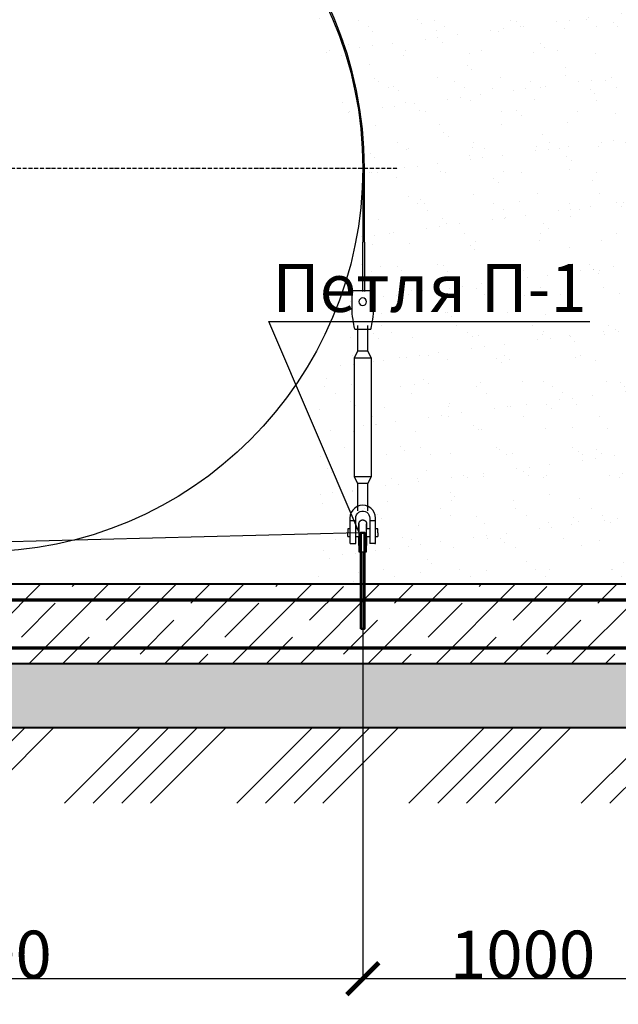
# Model space of a CAD drawing. Units: millimetres. Extents: x 318393 to 1438473, y -409747 to 128463.
# Drawn here: x 1393835 to 1395707, y -374997 to -371919 of the extents above; entities that cross this region are included whole.
import ezdxf
from ezdxf import colors
from ezdxf.entities.mleader import LeaderData, LeaderLine
from ezdxf.math import Vec2, Vec3

# ---------------------------------------------------------------- set-up
doc = ezdxf.new("R2010")
doc.units = ezdxf.units.MM
doc.linetypes.add('ACAD_ISO10W100', pattern=[18, 12, -3, 0, -3])
doc.layers.add('A-GENM', color=13, linetype='Continuous')
doc.layers.add('Слой1', color=1, linetype='Continuous')
for name, color, linetype, lineweight in [('жирные', 12, 'Continuous', 70), ('основной 1', 24, 'Continuous', 50), ('основной 2', 7, 'Continuous', 40), ('тонкие', 250, 'Continuous', 13)]:
    doc.layers.add(name, color=color, linetype=linetype, lineweight=lineweight)
doc.styles.add('стиль2', font='isocpeur.ttf', dxfattribs={"height": 200})
doc.styles.add('стиль3', font='isocpeur.ttf', dxfattribs={"height": 150})
doc.dimstyles.new('СГЕНЕРИР_СТИЛЬ__1', dxfattribs={"dimtxt": 220, "dimasz": 190, "dimexe": 0.18, "dimexo": 0, "dimgap": 0, "dimtad": 1, "dimtoh": 1, "dimdec": 0, "dimzin": 0, "dimdsep": 46, "dimtxsty": 'стиль2', "dimblk": 'ARCHTICK', "dimcen": 0.09, "dimclrd": 7, "dimclre": 7, "dimclrt": 7, "dimadec": 0, "dimazin": 0, "dimtfac": 1, "dimtdec": 0, "dimtmove": 0, "dimatfit": 3, "dimfxl": 1, "dimtolj": 1, "dimtzin": 0, "dimarcsym": 0})

# ---------------------------------------------------------------- blocks, each defined once
blk = doc.blocks.new('_ArchTick')
at = {"color": 0, "linetype": 'ByBlock', "const_width": 0.15}
blk.add_lwpolyline([(-0.5, -0.5), (0.5, 0.5)], dxfattribs=at)
blk = doc.blocks.new('*D2397')
at = {"layer": 'DEFPOINTS', "color": 0, "transparency": 16777216}
for p in [(1392507.9, -373346.8), (1394907.9, -373582.8), (1394907.9, -374916.8)]:
    blk.add_point(p, dxfattribs=at)
at = {"layer": 'тонкие', "color": 7, "lineweight": -2, "transparency": 16777216}
for p, q in [((1392507.9, -373346.8), (1392507.9, -374917)), ((1394907.9, -373582.8), (1394907.9, -374917)), ((1392507.9, -374916.8), (1394907.9, -374916.8))]:
    blk.add_line(p, q, dxfattribs=at)
at = {"layer": 'тонкие', "color": 7, "lineweight": -2, "transparency": 16777216, "xscale": 100, "yscale": 100, "zscale": 100, "rotation": 180}
blk.add_blockref('_ArchTick', (1392507.9, -374916.8), dxfattribs=at)
at = {"layer": 'тонкие', "color": 7, "lineweight": -2, "transparency": 16777216, "xscale": 100, "yscale": 100, "zscale": 100}
blk.add_blockref('_ArchTick', (1394907.9, -374916.8), dxfattribs=at)
at = {"layer": 'тонкие', "color": 7, "transparency": 16777216, "insert": (1393707.9, -374841.8), "char_height": 150, "attachment_point": 5, "style": 'стиль3'}
blk.add_mtext('\\A1;2400', dxfattribs=at)
blk = doc.blocks.new('*D2398')
at = {"layer": 'DEFPOINTS', "color": 0, "transparency": 16777216}
for p in [(1394907.9, -373582.8), (1395907.9, -373582.8), (1395907.9, -374916.8)]:
    blk.add_point(p, dxfattribs=at)
at = {"layer": 'тонкие', "color": 7, "lineweight": -2, "transparency": 16777216}
for p, q in [((1394907.9, -373582.8), (1394907.9, -374917)), ((1395907.9, -373582.8), (1395907.9, -374917)), ((1394907.9, -374916.8), (1395907.9, -374916.8))]:
    blk.add_line(p, q, dxfattribs=at)
at = {"layer": 'тонкие', "color": 7, "lineweight": -2, "transparency": 16777216, "xscale": 100, "yscale": 100, "zscale": 100, "rotation": 180}
blk.add_blockref('_ArchTick', (1394907.9, -374916.8), dxfattribs=at)
at = {"layer": 'тонкие', "color": 7, "lineweight": -2, "transparency": 16777216, "xscale": 100, "yscale": 100, "zscale": 100}
blk.add_blockref('_ArchTick', (1395907.9, -374916.8), dxfattribs=at)
at = {"layer": 'тонкие', "color": 7, "transparency": 16777216, "insert": (1395407.9, -374841.8), "char_height": 150, "attachment_point": 5, "style": 'стиль3'}
blk.add_mtext('\\A1;1000', dxfattribs=at)
blk = doc.blocks.new('*D2394')
at = {"layer": 'DEFPOINTS', "color": 0, "transparency": 16777216}
for p in [(1392057.9, -374546.9), (1405557.9, -374546.9), (1405557.9, -375209.4)]:
    blk.add_point(p, dxfattribs=at)
at = {"layer": 'тонкие', "color": 7, "lineweight": -2, "transparency": 16777216}
for p, q in [((1392057.9, -374546.9), (1392057.9, -375209.6)), ((1405557.9, -374546.9), (1405557.9, -375209.6)), ((1392057.9, -375209.4), (1405557.9, -375209.4))]:
    blk.add_line(p, q, dxfattribs=at)
at = {"layer": 'тонкие', "color": 7, "lineweight": -2, "transparency": 16777216, "xscale": 100, "yscale": 100, "zscale": 100, "rotation": 180}
blk.add_blockref('_ArchTick', (1392057.9, -375209.4), dxfattribs=at)
at = {"layer": 'тонкие', "color": 7, "lineweight": -2, "transparency": 16777216, "xscale": 100, "yscale": 100, "zscale": 100}
blk.add_blockref('_ArchTick', (1405557.9, -375209.4), dxfattribs=at)
at = {"layer": 'тонкие', "color": 7, "transparency": 16777216, "insert": (1398807.9, -375134.4), "char_height": 150, "attachment_point": 5, "style": 'стиль3'}
blk.add_mtext('\\A1;13500', dxfattribs=at)

msp = doc.modelspace()

# ---------------------------------------------------------------- hatches: boundary and pattern name
at = {"layer": 'тонкие'}
h = msp.add_hatch(dxfattribs=at)
h.set_pattern_fill('ANSI34', color=256, scale=20)
h.set_pattern_definition([(45, (36513.4, -46954.2), (-269.40768, 269.40768), []), (45, (36603.2, -46954.2), (-269.40768, 269.40768), []), (45, (36693, -46954.2), (-269.40768, 269.40768), []), (45, (36782.8, -46954.2), (-269.40768, 269.40768), [])])
edge = h.paths.add_edge_path()
edge.add_line((1389503, -369793.7), (1390092.4, -369793.7))
edge.add_line((1390092.4, -369793.7), (1392057.9, -374132.8))
edge.add_line((1392057.9, -374132.8), (1405557.9, -374132.8))
edge.add_line((1405557.9, -374132.8), (1407523.4, -369793.7))
edge.add_line((1407523.4, -369793.7), (1408070.3, -369793.7))
edge.add_line((1408070.3, -369793.7), (1408070.3, -370062.4))
edge.add_line((1408070.3, -370062.4), (1407736.1, -370062.4))
edge.add_line((1407736.1, -370062.4), (1405863.6, -374370.9))
edge.add_line((1405863.6, -374370.9), (1391800.5, -374367.7))
edge.add_line((1391800.5, -374367.7), (1389685.8, -369793.7))
h = msp.add_hatch(dxfattribs=at)
h.set_pattern_fill('AR-SAND', color=256, scale=3)
h.set_pattern_definition([(37.5, (36513.4, -46954.19), (-4.800094, 146.823971), [0, -115.824, 0, -129.54, 0, -123.825]), (7.5, (36513.4, -46954.19), (134.856985, 215.04753), [0, -62.484, 0, -104.394, 0, -40.005]), (327.5, (36419.67, -46954.19), (237.297711, 0.431155), [0, -38.1, 0, -137.16, 0, -179.07]), (317.5, (36419.67, -46954.2), (229.066936, 66.878797), [0, -19.05, 0, -89.916, 0, -102.87])])
edge = h.paths.add_edge_path()
edge.add_line((1394327.4, -369793.7), (1396497.9, -369793.7))
edge.add_line((1396497.9, -369793.7), (1396497.9, -371343.7))
edge.add_line((1396497.9, -371343.7), (1395902.9, -372382.8))
edge.add_line((1395902.9, -372382.8), (1396342.7, -373307.3))
edge.add_line((1396342.7, -373307.3), (1396366.9, -373682.8))
edge.add_line((1396366.9, -373682.8), (1394763.2, -373682.8))
edge.add_line((1394763.2, -373682.8), (1394763.2, -373060.1))
edge.add_line((1394763.2, -373060.1), (1394912.9, -372382.9))
edge.add_line((1394912.9, -372382.9), (1394571.3, -371542.3))
edge.add_line((1394571.3, -371542.3), (1394317.9, -371343.7))
edge.add_line((1394317.9, -371343.7), (1394317.9, -369793.7))
h = msp.add_hatch(dxfattribs=at)
h.set_pattern_fill('JIS_STN_1E', color=256, scale=150)
h.set_pattern_definition([(45, (36513.4, -46954.19), (-106.066017, 106.066017), []), (45, (36619.15, -46954.19), (-106.066017, 106.066017), [150, -75])])
h.paths.add_polyline_path([(1392057.9, -373682.8), (1405557.9, -373682.8), (1405557.9, -373932.8), (1392057.9, -373932.8)])
h = msp.add_hatch(dxfattribs=at)
h.set_pattern_fill('AR-SAND', color=256, scale=3)
h.set_pattern_definition([(37.5, (-31925.26, -70939.16), (-4.800094, 146.823971), [0, -115.824, 0, -129.54, 0, -123.825]), (7.5, (-31925.26, -70939.16), (134.856985, 215.04753), [0, -62.484, 0, -104.394, 0, -40.005]), (327.5, (-32018.98, -70939.16), (237.297711, 0.431155), [0, -38.1, 0, -137.16, 0, -179.07]), (317.5, (-32018.98, -70939.16), (229.066936, 66.878797), [0, -19.05, 0, -89.916, 0, -102.87])])
h.paths.add_polyline_path([(1392057.9, -374132.8), (1405557.9, -374132.8), (1405557.9, -373932.8), (1392057.9, -373932.8)])

# ---------------------------------------------------------------- linework, layer by layer
at = {"layer": 'A-GENM'}
for p, q in [((1394907.9, -372382.9), (1394907.9, -372614.2)), ((1394912.9, -372614.2), (1394912.9, -372382.9)), ((1394907.9, -372768.8), (1394907.9, -372614.2)), ((1394912.9, -372614.2), (1394912.9, -372768.8)), ((1394940.9, -372766.8), (1394874.9, -372766.8)), ((1394874.9, -372768.8), (1394874.9, -372766.8)), ((1394940.9, -372766.8), (1394874.9, -372766.8)), ((1394907.9, -372766.8), (1394874.9, -372766.8)), ((1394874.9, -372838.8), (1394874.9, -372768.8)), ((1394940.9, -372766.8), (1394912.9, -372766.8)), ((1394940.9, -372766.8), (1394940.9, -372768.8)), ((1394940.9, -372768.8), (1394940.9, -372838.8)), ((1394876.2, -372846.8), (1394874.9, -372838.8)), ((1394940.9, -372838.8), (1394939.5, -372846.8)), ((1394877.7, -372855.7), (1394876.2, -372846.8)), ((1394879.1, -372864.2), (1394877.7, -372855.7)), ((1394880.4, -372871.8), (1394879.1, -372864.2)), ((1394881.4, -372878.1), (1394880.4, -372871.8)), ((1394935.4, -372871.8), (1394934.3, -372878.1)), ((1394936.6, -372864.2), (1394935.4, -372871.8)), ((1394938, -372855.7), (1394936.6, -372864.2)), ((1394939.5, -372846.8), (1394938, -372855.7)), ((1394882.2, -372882.9), (1394881.4, -372878.1)), ((1394882.7, -372885.8), (1394882.2, -372882.9)), ((1394882.9, -372886.8), (1394882.7, -372885.8)), ((1394882.9, -372886.8), (1394932.9, -372886.8)), ((1394891.9, -372874.5), (1394891.9, -372954.8)), ((1394891.9, -372886.7), (1394891.9, -372954.8)), ((1394923.9, -372954.8), (1394923.9, -372874.5)), ((1394923.9, -372954.8), (1394923.9, -372886.8)), ((1394933, -372885.8), (1394932.9, -372886.8)), ((1394933.5, -372882.9), (1394933, -372885.8)), ((1394934.3, -372878.1), (1394933.5, -372882.9)), ((1394891.9, -372954.8), (1394880.9, -372976.8)), ((1394891.9, -372954.8), (1394880.9, -372976.8)), ((1394907.9, -372954.8), (1394894, -372954.8)), ((1394894, -372954.8), (1394894, -372954.8)), ((1394921.7, -372954.8), (1394907.9, -372954.8)), ((1394921.7, -372954.8), (1394921.7, -372954.8)), ((1394934.9, -372976.8), (1394923.9, -372954.8)), ((1394934.9, -372976.8), (1394923.9, -372954.8)), ((1394880.9, -372976.8), (1394880.9, -373346.8)), ((1394907.9, -372976.8), (1394880.9, -372976.8)), ((1394934.9, -372976.8), (1394907.9, -372976.8)), ((1394934.9, -373346.8), (1394934.9, -372976.8)), ((1394880.9, -373346.8), (1394891.9, -373368.8)), ((1394880.9, -373346.8), (1394907.9, -373346.8)), ((1394880.9, -373346.8), (1394891.9, -373368.8)), ((1394907.9, -373346.8), (1394934.9, -373346.8)), ((1394923.9, -373368.8), (1394934.9, -373346.8)), ((1394923.9, -373368.8), (1394934.9, -373346.8)), ((1394891.9, -373368.8), (1394891.9, -373454.8)), ((1394891.9, -373368.8), (1394891.9, -373440.3)), ((1394907.9, -373368.8), (1394894, -373368.8)), ((1394894, -373368.8), (1394894, -373368.8)), ((1394921.7, -373368.8), (1394907.9, -373368.8)), ((1394921.7, -373368.8), (1394921.7, -373368.8)), ((1394923.9, -373454.8), (1394923.9, -373368.8)), ((1394923.9, -373440.3), (1394923.9, -373368.8)), ((1394876.6, -373451.9), (1394871.8, -373459.5)), ((1394882.9, -373445.6), (1394876.6, -373451.9)), ((1394890.5, -373440.8), (1394882.9, -373445.6)), ((1394899, -373437.8), (1394890.5, -373440.8)), ((1394895.4, -373458.7), (1394900.1, -373456.3)), ((1394907.9, -373436.8), (1394899, -373437.8)), ((1394900.1, -373456.3), (1394905.2, -373455)), ((1394905.2, -373455), (1394910.5, -373455)), ((1394916.8, -373437.8), (1394907.9, -373436.8)), ((1394910.5, -373455), (1394915.7, -373456.3)), ((1394915.7, -373456.3), (1394920.4, -373458.7)), ((1394925.2, -373440.8), (1394916.8, -373437.8)), ((1394932.8, -373445.6), (1394925.2, -373440.8)), ((1394939.1, -373451.9), (1394932.8, -373445.6)), ((1394943.9, -373459.5), (1394939.1, -373451.9)), ((1394868.9, -373467.9), (1394867.9, -373476.8)), ((1394867.9, -373476.8), (1394867.9, -373484.8)), ((1394867.9, -373484.8), (1394885.9, -373484.8)), ((1394867.9, -373484.8), (1394867.9, -373554.8)), ((1394871.8, -373459.5), (1394868.9, -373467.9)), ((1394885.9, -373476.8), (1394886.5, -373471.6)), ((1394885.9, -373484.8), (1394885.9, -373476.8)), ((1394885.9, -373556.8), (1394885.9, -373484.8)), ((1394886.5, -373471.6), (1394888.4, -373466.6)), ((1394888.4, -373466.6), (1394891.4, -373462.3)), ((1394891.4, -373462.3), (1394895.4, -373458.7)), ((1394897.2, -373489.3), (1394897.5, -373488.9)), ((1394897.2, -373489.3), (1394897.5, -373488.9)), ((1394897.5, -373488.9), (1394897.7, -373488.5)), ((1394897.5, -373488.9), (1394897.7, -373488.5)), ((1394897.7, -373488.5), (1394898, -373488.1)), ((1394897.7, -373488.5), (1394898, -373488.1)), ((1394898, -373488.1), (1394898.2, -373487.7)), ((1394898, -373488.1), (1394898.2, -373487.7)), ((1394898.2, -373487.7), (1394898.5, -373487.3)), ((1394898.2, -373487.7), (1394898.5, -373487.3)), ((1394898.5, -373487.3), (1394898.8, -373486.9)), ((1394898.5, -373487.3), (1394898.8, -373486.9)), ((1394898.8, -373486.9), (1394899.2, -373486.6)), ((1394898.8, -373486.9), (1394899.2, -373486.6)), ((1394899.2, -373486.6), (1394899.5, -373486.2)), ((1394899.2, -373486.6), (1394899.5, -373486.2)), ((1394899.5, -373486.2), (1394899.9, -373485.9)), ((1394899.5, -373486.2), (1394899.9, -373485.9)), ((1394899.9, -373485.9), (1394900.2, -373485.6)), ((1394899.9, -373485.9), (1394900.2, -373485.6)), ((1394900.2, -373485.6), (1394900.6, -373485.3)), ((1394900.2, -373485.6), (1394900.6, -373485.3)), ((1394900.6, -373485.3), (1394901, -373485)), ((1394901, -373485), (1394901.4, -373484.7)), ((1394901.4, -373484.7), (1394901.8, -373484.5)), ((1394901.8, -373484.5), (1394902.2, -373484.3)), ((1394901.8, -373484.5), (1394902.2, -373484.3)), ((1394902.2, -373484.3), (1394902.6, -373484)), ((1394902.2, -373484.3), (1394902.6, -373484)), ((1394902.6, -373484), (1394903.1, -373483.8)), ((1394902.6, -373484), (1394903.1, -373483.8)), ((1394903.1, -373483.8), (1394903.5, -373483.7)), ((1394903.1, -373483.8), (1394903.5, -373483.7)), ((1394903.5, -373483.7), (1394904, -373483.5)), ((1394903.5, -373483.7), (1394904, -373483.5)), ((1394904, -373483.5), (1394904.4, -373483.3)), ((1394904, -373483.5), (1394904.4, -373483.3)), ((1394904.4, -373483.3), (1394904.9, -373483.2)), ((1394904.4, -373483.3), (1394904.9, -373483.2)), ((1394904.9, -373483.2), (1394905.4, -373483.1)), ((1394904.9, -373483.2), (1394905.4, -373483.1)), ((1394905.4, -373483.1), (1394905.8, -373483)), ((1394905.4, -373483.1), (1394905.8, -373483)), ((1394905.8, -373483), (1394906.3, -373482.9)), ((1394905.8, -373483), (1394906.3, -373482.9)), ((1394906.3, -373482.9), (1394906.8, -373482.9)), ((1394906.3, -373482.9), (1394906.8, -373482.9)), ((1394906.8, -373482.9), (1394907.3, -373482.9)), ((1394906.8, -373482.9), (1394907.3, -373482.9)), ((1394907.3, -373482.9), (1394907.7, -373482.8)), ((1394907.3, -373482.9), (1394907.7, -373482.8)), ((1394907.7, -373482.8), (1394908.2, -373482.8)), ((1394907.7, -373482.8), (1394908.2, -373482.8)), ((1394908.2, -373482.8), (1394908.7, -373482.9)), ((1394908.2, -373482.8), (1394908.7, -373482.9)), ((1394908.7, -373482.9), (1394909.2, -373482.9)), ((1394908.7, -373482.9), (1394909.2, -373482.9)), ((1394909.2, -373482.9), (1394909.6, -373483)), ((1394909.2, -373482.9), (1394909.6, -373483)), ((1394909.6, -373483), (1394910.1, -373483.1)), ((1394909.6, -373483), (1394910.1, -373483.1)), ((1394910.1, -373483.1), (1394910.6, -373483.2)), ((1394910.1, -373483.1), (1394910.6, -373483.2)), ((1394910.6, -373483.2), (1394911.1, -373483.3)), ((1394910.6, -373483.2), (1394911.1, -373483.3)), ((1394911.1, -373483.3), (1394911.5, -373483.4)), ((1394911.1, -373483.3), (1394911.5, -373483.4)), ((1394911.5, -373483.4), (1394912, -373483.6)), ((1394911.5, -373483.4), (1394912, -373483.6)), ((1394912, -373483.6), (1394912.4, -373483.7)), ((1394912, -373483.6), (1394912.4, -373483.7)), ((1394912.4, -373483.7), (1394912.9, -373483.9)), ((1394912.4, -373483.7), (1394912.9, -373483.9)), ((1394912.9, -373483.9), (1394913.3, -373484.1)), ((1394913.3, -373484.1), (1394913.7, -373484.4)), ((1394913.7, -373484.4), (1394914.1, -373484.6)), ((1394914.1, -373484.6), (1394914.5, -373484.9)), ((1394914.1, -373484.6), (1394914.5, -373484.9)), ((1394914.5, -373484.9), (1394914.9, -373485.1)), ((1394914.5, -373484.9), (1394914.9, -373485.1)), ((1394914.9, -373485.1), (1394915.3, -373485.4)), ((1394914.9, -373485.1), (1394915.3, -373485.4)), ((1394915.3, -373485.4), (1394915.7, -373485.7)), ((1394915.3, -373485.4), (1394915.7, -373485.7)), ((1394915.7, -373485.7), (1394916, -373486.1)), ((1394915.7, -373485.7), (1394916, -373486.1)), ((1394916, -373486.1), (1394916.4, -373486.4)), ((1394916, -373486.1), (1394916.4, -373486.4)), ((1394916.4, -373486.4), (1394916.7, -373486.7)), ((1394916.4, -373486.4), (1394916.7, -373486.7)), ((1394916.7, -373486.7), (1394917, -373487.1)), ((1394916.7, -373486.7), (1394917, -373487.1)), ((1394917, -373487.1), (1394917.3, -373487.5)), ((1394917, -373487.1), (1394917.3, -373487.5)), ((1394917.3, -373487.5), (1394917.6, -373487.9)), ((1394917.3, -373487.5), (1394917.6, -373487.9)), ((1394917.6, -373487.9), (1394917.9, -373488.3)), ((1394917.6, -373487.9), (1394917.9, -373488.3)), ((1394917.9, -373488.3), (1394918.1, -373488.7)), ((1394917.9, -373488.3), (1394918.1, -373488.7)), ((1394918.1, -373488.7), (1394918.4, -373489.1)), ((1394918.1, -373488.7), (1394918.4, -373489.1)), ((1394918.4, -373489.1), (1394918.6, -373489.5)), ((1394918.4, -373489.1), (1394918.6, -373489.5)), ((1394920.4, -373458.7), (1394924.3, -373462.3)), ((1394924.3, -373462.3), (1394927.3, -373466.6)), ((1394927.3, -373466.6), (1394929.2, -373471.6)), ((1394929.2, -373471.6), (1394929.9, -373476.8)), ((1394929.9, -373476.8), (1394929.9, -373484.8)), ((1394929.9, -373484.8), (1394947.9, -373484.8)), ((1394929.9, -373484.8), (1394929.9, -373556.8)), ((1394946.9, -373467.9), (1394943.9, -373459.5)), ((1394947.9, -373476.8), (1394946.9, -373467.9)), ((1394947.9, -373484.8), (1394947.9, -373476.8)), ((1394947.9, -373554.8), (1394947.9, -373484.8)), ((1394867.9, -373510.8), (1394860.9, -373510.8)), ((1394860.9, -373510.8), (1394860.9, -373522.8)), ((1394895.9, -373510.8), (1394885.9, -373510.8)), ((1394895.9, -373493.9), (1394896, -373493.4)), ((1394895.9, -373493.9), (1394896, -373493.4)), ((1394895.9, -373494.4), (1394895.9, -373493.9)), ((1394895.9, -373494.8), (1394895.9, -373494.4)), ((1394895.9, -373494.9), (1394895.9, -373494.8)), ((1394895.9, -373494.8), (1394895.9, -373494.9)), ((1394895.9, -373495.1), (1394895.9, -373494.9)), ((1394895.9, -373494.9), (1394895.9, -373495.1)), ((1394895.9, -373495.4), (1394895.9, -373495.1)), ((1394895.9, -373495.1), (1394895.9, -373495.3)), ((1394895.9, -373495.3), (1394895.9, -373495.7)), ((1394895.9, -373495.8), (1394895.9, -373495.4)), ((1394895.9, -373495.7), (1394895.9, -373496.2)), ((1394895.9, -373496.3), (1394895.9, -373495.8)), ((1394895.9, -373496.2), (1394895.9, -373496.8)), ((1394895.9, -373497), (1394895.9, -373496.3)), ((1394895.9, -373496.8), (1394895.9, -373497.5)), ((1394895.9, -373497.7), (1394895.9, -373497)), ((1394895.9, -373497.5), (1394895.9, -373498.3)), ((1394895.9, -373498.5), (1394895.9, -373497.7)), ((1394895.9, -373498.3), (1394895.9, -373499.2)), ((1394895.9, -373499.5), (1394895.9, -373498.5)), ((1394895.9, -373499.2), (1394895.9, -373500.2)), ((1394895.9, -373500.5), (1394895.9, -373499.5)), ((1394895.9, -373500.2), (1394895.9, -373501.3)), ((1394895.9, -373501.6), (1394895.9, -373500.5)), ((1394895.9, -373501.3), (1394895.9, -373502.5)), ((1394895.9, -373502.9), (1394895.9, -373501.6)), ((1394895.9, -373502.5), (1394895.9, -373503.8)), ((1394895.9, -373504.2), (1394895.9, -373502.9)), ((1394895.9, -373503.8), (1394895.9, -373505.2)), ((1394895.9, -373505.6), (1394895.9, -373504.2)), ((1394895.9, -373505.2), (1394895.9, -373506.7)), ((1394895.9, -373507.1), (1394895.9, -373505.6)), ((1394895.9, -373506.7), (1394895.9, -373508.3)), ((1394895.9, -373508.7), (1394895.9, -373507.1)), ((1394895.9, -373508.3), (1394895.9, -373510)), ((1394895.9, -373510.4), (1394895.9, -373508.7)), ((1394895.9, -373510), (1394895.9, -373511.7)), ((1394895.9, -373511.7), (1394895.9, -373513.6)), ((1394895.9, -373513.6), (1394895.9, -373515.5)), ((1394895.9, -373515.5), (1394895.9, -373517.5)), ((1394895.9, -373517.5), (1394895.9, -373519.5)), ((1394895.9, -373519.5), (1394895.9, -373521.6)), ((1394896, -373492.9), (1394896.1, -373492.5)), ((1394896, -373492.9), (1394896.1, -373492.5)), ((1394896, -373493.4), (1394896, -373492.9)), ((1394896, -373493.4), (1394896, -373492.9)), ((1394896.1, -373492.5), (1394896.2, -373492)), ((1394896.1, -373492.5), (1394896.2, -373492)), ((1394896.2, -373492), (1394896.3, -373491.5)), ((1394896.2, -373492), (1394896.3, -373491.5)), ((1394896.3, -373491.5), (1394896.5, -373491.1)), ((1394896.3, -373491.5), (1394896.5, -373491.1)), ((1394896.5, -373491.1), (1394896.6, -373490.6)), ((1394896.5, -373491.1), (1394896.6, -373490.6)), ((1394896.6, -373490.6), (1394896.8, -373490.2)), ((1394896.6, -373490.6), (1394896.8, -373490.2)), ((1394896.8, -373490.2), (1394897, -373489.7)), ((1394896.8, -373490.2), (1394897, -373489.7)), ((1394897, -373489.7), (1394897.2, -373489.3)), ((1394897, -373489.7), (1394897.2, -373489.3)), ((1394918.6, -373489.5), (1394918.8, -373489.9)), ((1394918.6, -373489.5), (1394918.8, -373489.9)), ((1394918.8, -373489.9), (1394919, -373490.4)), ((1394918.8, -373489.9), (1394919, -373490.4)), ((1394919, -373490.4), (1394919.2, -373490.8)), ((1394919, -373490.4), (1394919.2, -373490.8)), ((1394919.2, -373490.8), (1394919.3, -373491.3)), ((1394919.2, -373490.8), (1394919.3, -373491.3)), ((1394919.3, -373491.3), (1394919.5, -373491.7)), ((1394919.3, -373491.3), (1394919.5, -373491.7)), ((1394919.5, -373491.7), (1394919.6, -373492.2)), ((1394919.5, -373491.7), (1394919.6, -373492.2)), ((1394919.6, -373492.2), (1394919.7, -373492.7)), ((1394919.6, -373492.2), (1394919.7, -373492.7)), ((1394919.7, -373492.7), (1394919.7, -373493.2)), ((1394919.7, -373492.7), (1394919.7, -373493.2)), ((1394919.7, -373493.2), (1394919.8, -373493.6)), ((1394919.7, -373493.2), (1394919.8, -373493.6)), ((1394919.8, -373493.6), (1394919.8, -373494.1)), ((1394919.8, -373493.6), (1394919.8, -373494.1)), ((1394919.8, -373494.1), (1394919.9, -373494.6)), ((1394919.9, -373494.6), (1394919.9, -373494.8)), ((1394919.9, -373494.9), (1394919.9, -373494.8)), ((1394919.9, -373494.8), (1394919.9, -373494.9)), ((1394919.9, -373495.1), (1394919.9, -373494.9)), ((1394919.9, -373494.9), (1394919.9, -373495.1)), ((1394919.9, -373495.4), (1394919.9, -373495.1)), ((1394919.9, -373495.1), (1394919.9, -373495.3)), ((1394919.9, -373495.3), (1394919.9, -373495.7)), ((1394919.9, -373495.8), (1394919.9, -373495.4)), ((1394919.9, -373495.7), (1394919.9, -373496.2)), ((1394919.9, -373496.3), (1394919.9, -373495.8)), ((1394919.9, -373496.2), (1394919.9, -373496.8)), ((1394919.9, -373497), (1394919.9, -373496.3)), ((1394919.9, -373496.8), (1394919.9, -373497.5)), ((1394919.9, -373497.7), (1394919.9, -373497)), ((1394919.9, -373497.5), (1394919.9, -373498.3)), ((1394919.9, -373498.5), (1394919.9, -373497.7)), ((1394919.9, -373498.3), (1394919.9, -373499.2)), ((1394919.9, -373499.5), (1394919.9, -373498.5)), ((1394919.9, -373499.2), (1394919.9, -373500.2)), ((1394919.9, -373500.5), (1394919.9, -373499.5)), ((1394919.9, -373500.2), (1394919.9, -373501.3)), ((1394919.9, -373501.6), (1394919.9, -373500.5)), ((1394919.9, -373501.3), (1394919.9, -373502.5)), ((1394919.9, -373502.9), (1394919.9, -373501.6)), ((1394919.9, -373502.5), (1394919.9, -373503.8)), ((1394919.9, -373504.2), (1394919.9, -373502.9)), ((1394919.9, -373503.8), (1394919.9, -373505.2)), ((1394919.9, -373505.6), (1394919.9, -373504.2)), ((1394919.9, -373505.2), (1394919.9, -373506.7)), ((1394919.9, -373507.1), (1394919.9, -373505.6)), ((1394919.9, -373506.7), (1394919.9, -373508.3)), ((1394919.9, -373508.7), (1394919.9, -373507.1)), ((1394919.9, -373508.3), (1394919.9, -373510)), ((1394919.9, -373510.4), (1394919.9, -373508.7)), ((1394919.9, -373512.2), (1394919.9, -373510.4)), ((1394928.6, -373510.8), (1394919.9, -373510.8)), ((1394919.9, -373514.1), (1394919.9, -373512.2)), ((1394919.9, -373516), (1394919.9, -373514.1)), ((1394919.9, -373518), (1394919.9, -373516)), ((1394919.9, -373520.1), (1394919.9, -373518)), ((1394954.9, -373510.8), (1394947.9, -373510.8)), ((1394954.9, -373522.8), (1394954.9, -373510.8)), ((1394860.9, -373534.8), (1394860.9, -373522.8)), ((1394860.9, -373534.8), (1394867.9, -373534.8)), ((1394885.9, -373534.8), (1394895.9, -373534.8)), ((1394895.9, -373521.6), (1394895.9, -373523.8)), ((1394895.9, -373523.8), (1394895.9, -373526.1)), ((1394895.9, -373526.1), (1394895.9, -373528.4)), ((1394895.9, -373528.4), (1394895.9, -373530.8)), ((1394895.9, -373530.8), (1394895.9, -373533.2)), ((1394895.9, -373533.2), (1394895.9, -373535.7)), ((1394895.9, -373535.7), (1394895.9, -373538.2)), ((1394895.9, -373538.9), (1394895.9, -373536.4)), ((1394895.9, -373538.2), (1394895.9, -373540.8)), ((1394895.9, -373541.5), (1394895.9, -373538.9)), ((1394895.9, -373540.8), (1394895.9, -373543.3)), ((1394895.9, -373544.1), (1394895.9, -373541.5)), ((1394895.9, -373543.3), (1394895.9, -373546)), ((1394895.9, -373546.7), (1394895.9, -373544.1)), ((1394895.9, -373546), (1394895.9, -373548.6)), ((1394895.9, -373549.3), (1394895.9, -373546.7)), ((1394895.9, -373548.6), (1394895.9, -373551.3)), ((1394895.9, -373552), (1394895.9, -373549.3)), ((1394919.9, -373522.2), (1394919.9, -373520.1)), ((1394919.9, -373524.4), (1394919.9, -373522.2)), ((1394919.9, -373526.7), (1394919.9, -373524.4)), ((1394919.9, -373529.1), (1394919.9, -373526.7)), ((1394919.9, -373531.4), (1394919.9, -373529.1)), ((1394919.9, -373533.9), (1394919.9, -373531.4)), ((1394919.9, -373536.4), (1394919.9, -373533.9)), ((1394919.9, -373534.8), (1394928.6, -373534.8)), ((1394919.9, -373535.7), (1394919.9, -373538.2)), ((1394919.9, -373538.9), (1394919.9, -373536.4)), ((1394919.9, -373538.2), (1394919.9, -373540.8)), ((1394919.9, -373541.5), (1394919.9, -373538.9)), ((1394919.9, -373540.8), (1394919.9, -373543.3)), ((1394919.9, -373544.1), (1394919.9, -373541.5)), ((1394919.9, -373543.3), (1394919.9, -373546)), ((1394919.9, -373546.7), (1394919.9, -373544.1)), ((1394919.9, -373546), (1394919.9, -373548.6)), ((1394919.9, -373549.3), (1394919.9, -373546.7)), ((1394919.9, -373548.6), (1394919.9, -373551.3)), ((1394919.9, -373552), (1394919.9, -373549.3)), ((1394947.9, -373534.8), (1394954.9, -373534.8)), ((1394954.9, -373522.8), (1394954.9, -373534.8)), ((1394869.9, -373556.8), (1394885.9, -373556.8)), ((1394895.9, -373551.3), (1394895.9, -373554)), ((1394895.9, -373554.7), (1394895.9, -373552)), ((1394895.9, -373554), (1394895.9, -373556.7)), ((1394895.9, -373557.4), (1394895.9, -373554.7)), ((1394895.9, -373556.7), (1394895.9, -373559.4)), ((1394895.9, -373560.1), (1394895.9, -373557.4)), ((1394895.9, -373559.4), (1394895.9, -373562.1)), ((1394895.9, -373562.8), (1394895.9, -373560.1)), ((1394895.9, -373562.1), (1394895.9, -373562.8)), ((1394895.9, -373562.8), (1394895.9, -373582.8)), ((1394919.9, -373551.3), (1394919.9, -373554)), ((1394919.9, -373554.7), (1394919.9, -373552)), ((1394919.9, -373554), (1394919.9, -373556.7)), ((1394919.9, -373557.4), (1394919.9, -373554.7)), ((1394919.9, -373556.7), (1394919.9, -373559.4)), ((1394919.9, -373560.1), (1394919.9, -373557.4)), ((1394919.9, -373559.4), (1394919.9, -373562.1)), ((1394919.9, -373562.8), (1394919.9, -373560.1)), ((1394919.9, -373562.1), (1394919.9, -373562.8)), ((1394919.9, -373582.8), (1394919.9, -373562.8)), ((1394945.9, -373556.8), (1394929.9, -373556.8))]:
    msp.add_line(p, q, dxfattribs=at)
at = {"layer": 'A-GENM', "ltscale": 75}
msp.add_line((1394895.9, -373582.8), (1394919.9, -373582.8), dxfattribs=at)
msp.add_circle((1393707.9, -372382.9), 1200, dxfattribs=at)
msp.add_arc((1393707.9, -372382.9), 1205, 0, 180, dxfattribs=at)
at = {"layer": 'A-GENM'}
for centre, radius, start, end in [((1394907.9, -372800.8), 12, 0, 180), ((1394907.9, -372800.8), 12, 180, 0), ((1394869.9, -373554.8), 2, 180, 270), ((1394945.9, -373554.8), 2, 270, 0)]:
    msp.add_arc(centre, radius, start, end, dxfattribs=at)
at = {"layer": 'жирные'}
for p, q in [((1392138.2, -373732.8), (1405493.8, -373732.8)), ((1392138.2, -373882.8), (1405493.8, -373882.8))]:
    msp.add_line(p, q, dxfattribs=at)
at = {"layer": 'основной 1'}
msp.add_lwpolyline([(1394901.5, -373822.8), (1394913.5, -373822.8), (1394913.5, -373522.8), (1394901.5, -373522.8)], close=True, dxfattribs=at)
at = {"layer": 'основной 2'}
for p, q in [((1392057.9, -373682.8), (1405557.9, -373682.8)), ((1405557.9, -373932.8), (1392057.9, -373932.8)), ((1405557.9, -374132.8), (1392057.9, -374132.8))]:
    msp.add_line(p, q, dxfattribs=at)
at = {"layer": 'Слой1', "linetype": 'ACAD_ISO10W100'}
msp.add_line((1392396.2, -372382.9), (1395019.5, -372382.9), dxfattribs=at)
at = {"layer": 'тонкие'}
msp.add_lwpolyline([(1392057.9, -373682.8), (1405557.9, -373682.8), (1405557.9, -373932.8), (1392057.9, -373932.8)], close=True, dxfattribs=at)

# ---------------------------------------------------------------- dimensions: what is measured, and where the dimension line sits
for base, p1, p2, picture, middle in [((1394907.9, -374916.8), (1392507.9, -373346.8), (1394907.9, -373582.8), '*D2397', (1393707.9, -374841.8)), ((1395907.9, -374916.8), (1394907.9, -373582.8), (1395907.9, -373582.8), '*D2398', (1395407.9, -374841.8)), ((1405557.9, -375209.4), (1392057.9, -374546.9), (1405557.9, -374546.9), '*D2394', (1398807.9, -375134.4))]:
    dim = msp.add_linear_dim(base=base, p1=p1, p2=p2, dimstyle='СГЕНЕРИР_СТИЛЬ__1', override={"dimtxt": 500, "dimasz": 100, "dimtxsty": 'стиль3', "dimtmove": 1}, dxfattribs=at)
    dim.commit()
    dim.dimension.update_dxf_attribs({"geometry": picture, "text_midpoint": middle})

# ---------------------------------------------------------------- leaders
ml = msp.add_multileader_mtext('Standard', dxfattribs=at)
ml.set_content('Петля П-1', color=256, style='стиль2')
ml.set_leader_properties()
ml.build(insert=Vec2(0, 0))
ml.multileader.update_dxf_attribs({"text_left_attachment_type": 6, "text_right_attachment_type": 6, "dogleg_length": 10, "arrow_head_size": 150})
ctx = ml.context
ctx.base_point, ctx.char_height, ctx.arrow_head_size, ctx.plane_origin = Vec3(1394623.6, -372862.5), 150, 150, Vec3(1397915.2, -372862.9)
ctx.left_attachment, ctx.right_attachment = 6, 6
notes = []
notes.append((ctx, [(1, (1, 1, 0), (1394613.6, -372862.5), (1, 0), 10, [(0, [(1392527, -373582.8), (1394897.1, -373521.8)], 0, [])])]))
ctx.mtext.insert, ctx.mtext.flow_direction = Vec3(1394625.6, -372682.5), 5
ml = msp.add_multileader_mtext('Standard', dxfattribs=at)
ml.set_content('мoнoлитная плита МП1-250\\PПесoк стрoительный-200 ', color=256, style='стиль2')
ml.set_leader_properties()
ml.build(insert=Vec2(0, 0))
ml.multileader.update_dxf_attribs({"text_left_attachment_type": 6, "text_right_attachment_type": 6, "arrow_head_size": 150})
ctx = ml.context
ctx.base_point, ctx.char_height, ctx.arrow_head_size, ctx.plane_origin = Vec3(1393755, -375569.5), 150, 150, Vec3(1396349, -374251.6)
ctx.left_attachment, ctx.right_attachment = 6, 6
notes.append((ctx, [(0, (1, 1, 0), (1396349, -375569.5), (-1, 0), 10, [(0, [(1396349, -373932.8)], 0, [])])]))
ctx.mtext.insert, ctx.mtext.flow_direction = Vec3(1393757, -375374.5), 5
for ctx, leaders in notes:
    for number, flags, end, landing, length, lines in leaders:
        leader = LeaderData()
        leader.index, (leader.has_last_leader_line, leader.has_dogleg_vector, leader.attachment_direction) = number, flags
        leader.last_leader_point, leader.dogleg_vector, leader.dogleg_length = Vec3(end), Vec3(landing), length
        for number, points, colour, breaks in lines:
            line = LeaderLine()
            line.index, line.vertices, line.color, line.breaks = number, Vec3.list(points), colors.encode_raw_color(colour), breaks
            leader.lines.append(line)
        ctx.leaders.append(leader)

doc.saveas('drawing.dxf')
